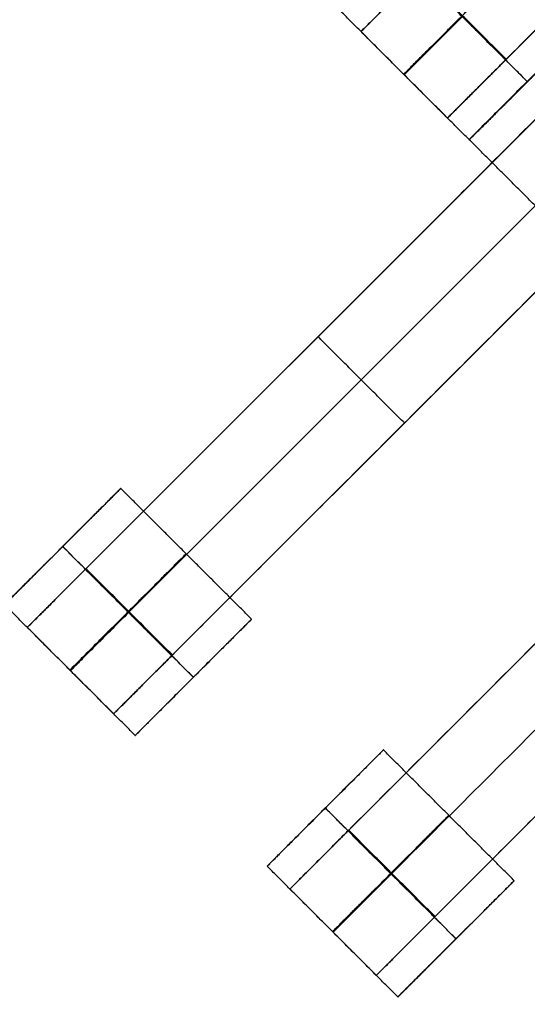
# Model space of a CAD drawing. Units: centimetres. Extents: x -754 to -180, y -149 to 327.
# Drawn here: x -487 to -481, y 122 to 134 of the extents above; entities that cross this region are included whole.
import ezdxf

# ---------------------------------------------------------------- set-up
doc = ezdxf.new("R2010")
doc.units = ezdxf.units.CM
for name, color, linetype, true_color in [('Domyslna', 7, 'Continuous', 0x000000), ('Gumy', 7, 'Continuous', 0xbf0000), ('Mata', 7, 'Continuous', 0x000000), ('Pudlo', 254, 'Continuous', 0xbebebe)]:
    doc.layers.add(name, color=color, linetype=linetype, true_color=true_color)
doc.styles.add('Arial Normalny', font='arial.ttf')
doc.dimstyles.new('TRAMPOL', dxfattribs={"dimscale": 1.1, "dimtxt": 10, "dimasz": 10, "dimexe": 5, "dimexo": 5, "dimgap": 1.1, "dimtad": 1, "dimtoh": 1, "dimdec": 0, "dimzin": 1, "dimdsep": 46, "dimtxsty": 'Arial Normalny', "dimcen": 5, "dimazin": 1, "dimtfac": 1, "dimtdec": 4, "dimtix": 1, "dimtofl": 0, "dimtmove": 1, "dimatfit": 3, "dimfxl": 10, "dimtolj": 1, "dimtzin": 1, "dimarcsym": 0})

# ---------------------------------------------------------------- blocks, each defined once
blk = doc.blocks.new('*D1')
at = {"layer": 'Defpoints', "color": 0, "transparency": 16777216}
for p in [(-505.31, 176.455), (-552.166, 1.461), (-330.316, 1.461)]:
    blk.add_point(p, dxfattribs=at)
at = {"layer": 'Domyslna', "color": 0, "lineweight": -2, "transparency": 16777216}
for p, q in [((-510.81, 176.455), (-557.666, 176.455)), ((-552.166, 165.455), (-552.166, 12.461)), ((-335.816, 1.461), (-557.666, 1.461))]:
    blk.add_line(p, q, dxfattribs=at)
at = {"layer": 'Domyslna', "color": 0, "transparency": 16777216}
for points in [[(-550.333, 165.455), (-553.999, 165.455), (-552.166, 176.455)], [(-553.999, 12.461), (-550.333, 12.461), (-552.166, 1.461)]]:
    blk.add_solid(points, dxfattribs=at)
at = {"layer": 'Domyslna', "color": 0, "transparency": 16777216, "insert": (-558.992, 88.958), "char_height": 11, "attachment_point": 5, "rotation": 90, "style": 'Arial Normalny'}
blk.add_mtext('\\A1;175', dxfattribs=at)
blk = doc.blocks.new('*D2')
at = {"layer": 'Defpoints', "color": 0, "transparency": 16777216}
for p in [(-504.927, 222.355), (-504.927, 176.264), (-329.742, 0.888)]:
    blk.add_point(p, dxfattribs=at)
at = {"layer": 'Domyslna', "color": 0, "lineweight": -2, "transparency": 16777216}
for p, q in [((-504.927, 181.764), (-504.927, 227.855)), ((-329.742, 6.388), (-329.742, 227.855)), ((-340.742, 222.355), (-493.927, 222.355))]:
    blk.add_line(p, q, dxfattribs=at)
at = {"layer": 'Domyslna', "color": 0, "transparency": 16777216}
for points in [[(-493.927, 224.189), (-493.927, 220.522), (-504.927, 222.355)], [(-340.742, 220.522), (-340.742, 224.189), (-329.742, 222.355)]]:
    blk.add_solid(points, dxfattribs=at)
at = {"layer": 'Domyslna', "color": 0, "transparency": 16777216, "insert": (-417.335, 229.181), "char_height": 11, "attachment_point": 5, "style": 'Arial Normalny'}
blk.add_mtext('\\A1;175', dxfattribs=at)
blk = doc.blocks.new('*D4')
at = {"layer": 'Defpoints', "color": 0, "transparency": 16777216}
for p in [(-479.507, 150.634), (-537.188, 92.844), (-355.313, 26.676)]:
    blk.add_point(p, dxfattribs=at)
at = {"layer": 'Domyslna', "color": 0, "lineweight": -2, "transparency": 16777216}
for p, q in [((-483.393, 146.741), (-541.073, 88.951)), ((-420.779, -23.344), (-529.402, 85.073)), ((-359.198, 22.783), (-416.878, -35.007))]:
    blk.add_line(p, q, dxfattribs=at)
at = {"layer": 'Domyslna', "color": 0, "transparency": 16777216}
for points in [[(-528.107, 86.371), (-530.697, 83.776), (-537.188, 92.844)], [(-422.074, -24.641), (-419.484, -22.046), (-412.993, -31.114)]]:
    blk.add_solid(points, dxfattribs=at)
at = {"layer": 'Domyslna', "color": 0, "transparency": 16777216, "insert": (-470.269, 35.696), "char_height": 11, "attachment_point": 5, "rotation": 315.0545, "style": 'Arial Normalny'}
blk.add_mtext('\\A1;175', dxfattribs=at)
blk = doc.blocks.new('*D5')
at = {"layer": 'Defpoints', "color": 0, "transparency": 16777216}
for p in [(-514.347, 133.864), (-389.313, 112.148), (-441.021, 60.204)]:
    blk.add_point(p, dxfattribs=at)
at = {"layer": 'Domyslna', "color": 0, "lineweight": -2, "transparency": 16777216}
for p, q in [((-393.193, 116.046), (-466.283, 189.47)), ((-470.199, 177.812), (-506.551, 141.625)), ((-444.902, 64.101), (-518.227, 137.762))]:
    blk.add_line(p, q, dxfattribs=at)
at = {"layer": 'Domyslna', "color": 0, "transparency": 16777216}
for points in [[(-468.906, 176.512), (-471.492, 179.111), (-462.403, 185.572)], [(-507.845, 142.924), (-505.258, 140.325), (-514.347, 133.864)]]:
    blk.add_solid(points, dxfattribs=at)
at = {"layer": 'Domyslna', "color": 0, "transparency": 16777216, "insert": (-493.19, 164.555), "char_height": 11, "attachment_point": 5, "rotation": 44.8695, "style": 'Arial Normalny'}
blk.add_mtext('\\A1;73', dxfattribs=at)
blk = doc.blocks.new('*D6')
at = {"layer": 'Defpoints', "color": 0, "transparency": 16777216}
for p in [(-505.336, 326.698), (-739.771, -149.081), (-330.012, -149.081)]:
    blk.add_point(p, dxfattribs=at)
at = {"layer": 'Domyslna', "color": 0, "lineweight": -2, "transparency": 16777216}
for p, q in [((-510.836, 326.698), (-745.271, 326.698)), ((-739.771, 315.698), (-739.771, -138.081)), ((-335.512, -149.081), (-745.271, -149.081))]:
    blk.add_line(p, q, dxfattribs=at)
at = {"layer": 'Domyslna', "color": 0, "transparency": 16777216}
for points in [[(-737.937, 315.698), (-741.604, 315.698), (-739.771, 326.698)], [(-741.604, -138.081), (-737.937, -138.081), (-739.771, -149.081)]]:
    blk.add_solid(points, dxfattribs=at)
at = {"layer": 'Domyslna', "color": 0, "transparency": 16777216, "insert": (-746.574, 88.808), "char_height": 11, "attachment_point": 5, "rotation": 90, "style": 'Arial Normalny'}
blk.add_mtext('\\A1;475', dxfattribs=at)

msp = doc.modelspace()

# ---------------------------------------------------------------- linework, layer by layer
at = {"layer": 'Domyslna', "color": 6, "lineweight": 50, "true_color": 0xff00ff}
for centre, radius, start, end in [((-505.336, 1.227), 325.471, 0, 90), ((-330.012, 176.455), 325.536, 180.0206, 270)]:
    msp.add_arc(centre, radius, start, end, dxfattribs=at)
at = {"layer": 'Gumy'}
for centre, radius, start, end in [((-355.068, 151.418, 3.75), 149.75, 180.09566, 226.31268), ((-355.068, 151.418, 4), 149.5, 180.19163, 226.21671)]:
    msp.add_arc(centre, radius, start, end, dxfattribs=at)
for points in [[(-505.067, 151.418), (-505.067, 87.115), (-458.495, 42.778)], [(-505.067, 151.418, 3.5), (-505.067, 87.115, 3.5), (-458.495, 42.778, 3.5)], [(-505.067, 151.418, 2), (-505.067, 87.115, 2), (-458.495, 42.778, 2)]]:
    msp.add_rational_spline(points, [1, 0.919106673242, 1], degree=2, dxfattribs=at)
at = {"layer": 'Mata'}
for p, q in [((-476.18, 141.01, -3.603), (-483.251, 133.939, -3.603)), ((-475.129, 139.959, -3.603), (-482.2, 132.888, -3.603)), ((-480.524, 134.039, -3.602), (-481.937, 132.625, -3.602)), ((-480.52, 134.037, -3.6), (-481.934, 132.624, -3.6)), ((-480.238, 133.765, -3.603), (-487.309, 126.694, -3.603)), ((-481.231, 133.333, -4.602), (-481.23, 133.332, -2.602)), ((-479.188, 132.715, -3.603), (-486.259, 125.644, -3.603)), ((-477.044, 130.585, -3.603), (-484.115, 123.514, -3.603)), ((-483.774, 130.23, -4.603), (-483.774, 130.23, -2.603)), ((-475.994, 129.535, -3.603), (-483.065, 122.464, -3.603)), ((-482.724, 129.18, -4.603), (-482.724, 129.18, -2.603)), ((-486.173, 128.385, -3.6), (-487.586, 126.971, -3.6)), ((-486.88, 127.679, -4.6), (-486.879, 127.678, -2.6)), ((-484.582, 126.795, -3.602), (-485.996, 125.381, -3.602)), ((-485.29, 126.088, -4.602), (-485.289, 126.088, -2.602)), ((-482.979, 125.205, -3.6), (-484.392, 123.791, -3.6)), ((-483.686, 124.499, -4.6), (-483.685, 124.498, -2.6)), ((-481.388, 123.615, -3.602), (-482.802, 122.201, -3.602)), ((-482.096, 122.908, -4.602), (-482.095, 122.908, -2.602))]:
    msp.add_line(p, q, dxfattribs=at)
for points in [[(-475.844, 139.245, -4.603), (-478.665, 136.424, -4.603), (-481.486, 133.603, -4.603)], [(-481.486, 133.603, -2.603), (-478.665, 136.424, -2.603), (-475.844, 139.245, -2.603)], [(-480.524, 134.039, -3.602), (-481.319, 134.834, -3.601), (-482.114, 135.629, -3.6)], [(-481.231, 133.333, -4.602), (-482.026, 134.128, -4.601), (-482.821, 134.923, -4.6)], [(-481.23, 133.332, -2.602), (-482.025, 134.127, -2.601), (-482.82, 134.922, -2.6)], [(-481.494, 133.595, -4.603), (-482.019, 134.12, -4.603), (-482.544, 134.645, -4.603)], [(-481.494, 133.595, -2.603), (-482.019, 134.12, -2.603), (-482.544, 134.645, -2.603)], [(-481.486, 133.603, -4.603), (-482.011, 134.128, -4.603), (-482.536, 134.653, -4.603)], [(-481.486, 133.603, -2.603), (-482.011, 134.128, -2.603), (-482.536, 134.653, -2.603)], [(-481.937, 132.625, -3.602), (-482.733, 133.42, -3.601), (-483.528, 134.216, -3.6)], [(-482.2, 132.888, -3.603), (-482.726, 133.413, -3.603), (-483.251, 133.939, -3.603)], [(-480.953, 133.051, -4.603), (-483.774, 130.23, -4.603), (-486.595, 127.409, -4.603)], [(-486.595, 127.409, -2.603), (-483.774, 130.23, -2.603), (-480.953, 133.051, -2.603)], [(-480.428, 132.526, -4.603), (-483.249, 129.705, -4.603), (-486.07, 126.884, -4.603)], [(-486.07, 126.884, -2.603), (-483.249, 129.705, -2.603), (-480.428, 132.526, -2.603)], [(-480.344, 131.034, -3.602), (-481.139, 131.829, -3.601), (-481.934, 132.624, -3.6)], [(-479.903, 132, -4.603), (-482.724, 129.18, -4.603), (-485.545, 126.359, -4.603)], [(-485.545, 126.359, -2.603), (-482.724, 129.18, -2.603), (-479.903, 132, -2.603)], [(-482.724, 129.18, -4.603), (-483.249, 129.705, -4.603), (-483.774, 130.23, -4.603)], [(-482.724, 129.18, -2.603), (-483.249, 129.705, -2.603), (-483.774, 130.23, -2.603)], [(-477.759, 129.871, -4.603), (-480.58, 127.05, -4.603), (-483.401, 124.229, -4.603)], [(-483.401, 124.229, -2.603), (-480.58, 127.05, -2.603), (-477.759, 129.871, -2.603)], [(-477.234, 129.346, -4.603), (-480.055, 126.525, -4.603), (-482.876, 123.704, -4.603)], [(-482.876, 123.704, -2.603), (-480.055, 126.525, -2.603), (-477.234, 129.346, -2.603)], [(-476.709, 128.821, -4.603), (-479.53, 126, -4.603), (-482.35, 123.179, -4.603)], [(-482.35, 123.179, -2.603), (-479.53, 126, -2.603), (-476.709, 128.821, -2.603)], [(-484.582, 126.795, -3.602), (-485.378, 127.59, -3.601), (-486.173, 128.385, -3.6)], [(-485.29, 126.088, -4.602), (-486.085, 126.883, -4.601), (-486.88, 127.679, -4.6)], [(-485.289, 126.088, -2.602), (-486.084, 126.883, -2.601), (-486.879, 127.678, -2.6)], [(-485.552, 126.351, -4.603), (-486.078, 126.876, -4.603), (-486.603, 127.401, -4.603)], [(-485.552, 126.351, -2.603), (-486.078, 126.876, -2.603), (-486.603, 127.401, -2.603)], [(-485.545, 126.359, -4.603), (-486.07, 126.884, -4.603), (-486.595, 127.409, -4.603)], [(-485.545, 126.359, -2.603), (-486.07, 126.884, -2.603), (-486.595, 127.409, -2.603)], [(-485.996, 125.381, -3.602), (-486.791, 126.176, -3.601), (-487.586, 126.971, -3.6)], [(-486.259, 125.644, -3.603), (-486.784, 126.169, -3.603), (-487.309, 126.694, -3.603)], [(-481.388, 123.615, -3.602), (-482.184, 124.41, -3.601), (-482.979, 125.205, -3.6)], [(-482.096, 122.908, -4.602), (-482.891, 123.703, -4.601), (-483.686, 124.499, -4.6)], [(-482.095, 122.908, -2.602), (-482.89, 123.703, -2.601), (-483.685, 124.498, -2.6)], [(-482.358, 123.171, -4.603), (-482.883, 123.696, -4.603), (-483.409, 124.221, -4.603)], [(-482.358, 123.171, -2.603), (-482.883, 123.696, -2.603), (-483.409, 124.221, -2.603)], [(-482.35, 123.179, -4.603), (-482.876, 123.704, -4.603), (-483.401, 124.229, -4.603)], [(-482.35, 123.179, -2.603), (-482.876, 123.704, -2.603), (-483.401, 124.229, -2.603)], [(-482.802, 122.201, -3.602), (-483.597, 122.996, -3.601), (-484.392, 123.791, -3.6)], [(-483.065, 122.464, -3.603), (-483.59, 122.989, -3.603), (-484.115, 123.514, -3.603)]]:
    msp.add_open_spline(points, degree=2, dxfattribs=at)
for points, weights, knots in [([(-482.026, 134.128, -4.601), (-482.733, 133.421, -4.601), (-482.733, 133.42, -3.601), (-482.732, 133.42, -2.601), (-482.025, 134.127, -2.601), (-481.318, 134.834, -2.601), (-481.319, 134.834, -3.601), (-481.319, 134.835, -4.601), (-482.026, 134.128, -4.601)], [1, 0.707106781187, 1, 0.707106781187, 1, 0.707106781187, 1, 0.707106781187, 1], [-62.831863, -62.831863, -62.831863, -47.123897, -47.123897, -31.415931, -31.415931, -15.707966, -15.707966, 0, 0, 0]), ([(-482.536, 134.653, -4.603), (-482.54, 134.649, -4.603), (-482.544, 134.645, -4.603), (-483.251, 133.939, -4.603), (-483.251, 133.939, -3.603), (-483.251, 133.939, -2.603), (-482.544, 134.645, -2.603), (-482.54, 134.649, -2.603), (-482.536, 134.653, -2.603)], [0.99545943481, 0.997711841715, 1, 0.707106781187, 1, 0.707106781187, 1, 0.997711841715, 0.99545943481], [-143.013703, -143.013703, -143.013703, -142.890984, -142.890984, -127.183017, -127.183017, -111.475049, -111.475049, -111.352334, -111.352334, -111.352334]), ([(-482.011, 134.128, -4.603), (-482.015, 134.124, -4.603), (-482.019, 134.12, -4.603), (-482.726, 133.413, -4.603), (-482.726, 133.413, -3.603), (-482.726, 133.413, -2.603), (-482.019, 134.12, -2.603), (-482.015, 134.124, -2.603), (-482.011, 134.128, -2.603)], [0.99545943481, 0.997711841715, 1, 0.707106781187, 1, 0.707106781187, 1, 0.997711841715, 0.99545943481], [-143.013703, -143.013703, -143.013703, -142.890984, -142.890984, -127.183017, -127.183017, -111.475049, -111.475049, -111.352334, -111.352334, -111.352334]), ([(-481.231, 133.333, -4.602), (-481.938, 132.626, -4.602), (-481.937, 132.625, -3.602), (-481.937, 132.625, -2.602), (-481.23, 133.332, -2.602), (-480.523, 134.039, -2.602), (-480.524, 134.039, -3.602), (-480.524, 134.039, -4.602), (-481.231, 133.333, -4.602)], [1, 0.707106781187, 1, 0.707106781187, 1, 0.707106781187, 1, 0.707106781187, 1], [-62.831863, -62.831863, -62.831863, -47.123897, -47.123897, -31.415931, -31.415931, -15.707966, -15.707966, 0, 0, 0]), ([(-481.227, 133.331, -4.6), (-481.934, 132.624, -4.6), (-481.934, 132.624, -3.6), (-481.934, 132.623, -2.6), (-481.227, 133.33, -2.6), (-480.52, 134.037, -2.6), (-480.52, 134.037, -3.6), (-480.521, 134.038, -4.6), (-481.227, 133.331, -4.6)], [1, 0.707106781187, 1, 0.707106781187, 1, 0.707106781187, 1, 0.707106781187, 1], [-62.831863, -62.831863, -62.831863, -47.123897, -47.123897, -31.415931, -31.415931, -15.707966, -15.707966, 0, 0, 0]), ([(-481.486, 133.603, -4.603), (-481.49, 133.599, -4.603), (-481.494, 133.595, -4.603), (-482.2, 132.888, -4.603), (-482.2, 132.888, -3.603), (-482.2, 132.888, -2.603), (-481.494, 133.595, -2.603), (-481.49, 133.599, -2.603), (-481.486, 133.603, -2.603)], [0.99545943481, 0.997711841715, 1, 0.707106781187, 1, 0.707106781187, 1, 0.997711841715, 0.99545943481], [-143.013703, -143.013703, -143.013703, -142.890984, -142.890984, -127.183017, -127.183017, -111.475049, -111.475049, -111.352334, -111.352334, -111.352334]), ([(-486.88, 127.679, -4.6), (-487.587, 126.972, -4.6), (-487.586, 126.971, -3.6), (-487.586, 126.971, -2.6), (-486.879, 127.678, -2.6), (-486.172, 128.385, -2.6), (-486.173, 128.385, -3.6), (-486.173, 128.385, -4.6), (-486.88, 127.679, -4.6)], [1, 0.707106781187, 1, 0.707106781187, 1, 0.707106781187, 1, 0.707106781187, 1], [-62.831863, -62.831863, -62.831863, -47.123897, -47.123897, -31.415931, -31.415931, -15.707966, -15.707966, 0, 0, 0]), ([(-486.085, 126.883, -4.601), (-486.792, 126.177, -4.601), (-486.791, 126.176, -3.601), (-486.791, 126.176, -2.601), (-486.084, 126.883, -2.601), (-485.377, 127.589, -2.601), (-485.378, 127.59, -3.601), (-485.378, 127.59, -4.601), (-486.085, 126.883, -4.601)], [1, 0.707106781187, 1, 0.707106781187, 1, 0.707106781187, 1, 0.707106781187, 1], [-62.831863, -62.831863, -62.831863, -47.123897, -47.123897, -31.415931, -31.415931, -15.707966, -15.707966, 0, 0, 0]), ([(-486.595, 127.409, -4.603), (-486.599, 127.405, -4.603), (-486.603, 127.401, -4.603), (-487.309, 126.694, -4.603), (-487.309, 126.694, -3.603), (-487.309, 126.694, -2.603), (-486.603, 127.401, -2.603), (-486.599, 127.405, -2.603), (-486.595, 127.409, -2.603)], [0.99545943481, 0.997711841715, 1, 0.707106781187, 1, 0.707106781187, 1, 0.997711841715, 0.99545943481], [-143.013703, -143.013703, -143.013703, -142.890984, -142.890984, -127.183017, -127.183017, -111.475049, -111.475049, -111.352334, -111.352334, -111.352334]), ([(-486.07, 126.884, -4.603), (-486.074, 126.88, -4.603), (-486.078, 126.876, -4.603), (-486.784, 126.169, -4.603), (-486.784, 126.169, -3.603), (-486.784, 126.169, -2.603), (-486.078, 126.876, -2.603), (-486.074, 126.88, -2.603), (-486.07, 126.884, -2.603)], [0.99545943481, 0.997711841715, 1, 0.707106781187, 1, 0.707106781187, 1, 0.997711841715, 0.99545943481], [-143.013703, -143.013703, -143.013703, -142.890984, -142.890984, -127.183017, -127.183017, -111.475049, -111.475049, -111.352334, -111.352334, -111.352334]), ([(-485.29, 126.088, -4.602), (-485.997, 125.381, -4.602), (-485.996, 125.381, -3.602), (-485.996, 125.381, -2.602), (-485.289, 126.088, -2.602), (-484.582, 126.794, -2.602), (-484.582, 126.795, -3.602), (-484.583, 126.795, -4.602), (-485.29, 126.088, -4.602)], [1, 0.707106781187, 1, 0.707106781187, 1, 0.707106781187, 1, 0.707106781187, 1], [-62.831863, -62.831863, -62.831863, -47.123897, -47.123897, -31.415931, -31.415931, -15.707966, -15.707966, 0, 0, 0]), ([(-485.545, 126.359, -4.603), (-485.548, 126.355, -4.603), (-485.552, 126.351, -4.603), (-486.259, 125.644, -4.603), (-486.259, 125.644, -3.603), (-486.259, 125.644, -2.603), (-485.552, 126.351, -2.603), (-485.548, 126.355, -2.603), (-485.545, 126.359, -2.603)], [0.99545943481, 0.997711841715, 1, 0.707106781187, 1, 0.707106781187, 1, 0.997711841715, 0.99545943481], [-143.013703, -143.013703, -143.013703, -142.890984, -142.890984, -127.183017, -127.183017, -111.475049, -111.475049, -111.352334, -111.352334, -111.352334]), ([(-483.686, 124.499, -4.6), (-484.393, 123.792, -4.6), (-484.392, 123.791, -3.6), (-484.392, 123.791, -2.6), (-483.685, 124.498, -2.6), (-482.978, 125.205, -2.6), (-482.979, 125.205, -3.6), (-482.979, 125.205, -4.6), (-483.686, 124.499, -4.6)], [1, 0.707106781187, 1, 0.707106781187, 1, 0.707106781187, 1, 0.707106781187, 1], [-62.831863, -62.831863, -62.831863, -47.123897, -47.123897, -31.415931, -31.415931, -15.707966, -15.707966, 0, 0, 0]), ([(-482.891, 123.703, -4.601), (-483.598, 122.997, -4.601), (-483.597, 122.996, -3.601), (-483.597, 122.996, -2.601), (-482.89, 123.703, -2.601), (-482.183, 124.41, -2.601), (-482.184, 124.41, -3.601), (-482.184, 124.41, -4.601), (-482.891, 123.703, -4.601)], [1, 0.707106781187, 1, 0.707106781187, 1, 0.707106781187, 1, 0.707106781187, 1], [-62.831863, -62.831863, -62.831863, -47.123897, -47.123897, -31.415931, -31.415931, -15.707966, -15.707966, 0, 0, 0]), ([(-483.401, 124.229, -4.603), (-483.405, 124.225, -4.603), (-483.409, 124.221, -4.603), (-484.115, 123.514, -4.603), (-484.115, 123.514, -3.603), (-484.115, 123.514, -2.603), (-483.409, 124.221, -2.603), (-483.405, 124.225, -2.603), (-483.401, 124.229, -2.603)], [0.99545943481, 0.997711841715, 1, 0.707106781187, 1, 0.707106781187, 1, 0.997711841715, 0.99545943481], [-143.013703, -143.013703, -143.013703, -142.890984, -142.890984, -127.183017, -127.183017, -111.475049, -111.475049, -111.352334, -111.352334, -111.352334]), ([(-482.876, 123.704, -4.603), (-482.88, 123.7, -4.603), (-482.883, 123.696, -4.603), (-483.59, 122.989, -4.603), (-483.59, 122.989, -3.603), (-483.59, 122.989, -2.603), (-482.883, 123.696, -2.603), (-482.88, 123.7, -2.603), (-482.876, 123.704, -2.603)], [0.99545943481, 0.997711841715, 1, 0.707106781187, 1, 0.707106781187, 1, 0.997711841715, 0.99545943481], [-143.013703, -143.013703, -143.013703, -142.890984, -142.890984, -127.183017, -127.183017, -111.475049, -111.475049, -111.352334, -111.352334, -111.352334]), ([(-482.096, 122.908, -4.602), (-482.803, 122.201, -4.602), (-482.802, 122.201, -3.602), (-482.802, 122.201, -2.602), (-482.095, 122.908, -2.602), (-481.388, 123.614, -2.602), (-481.388, 123.615, -3.602), (-481.389, 123.615, -4.602), (-482.096, 122.908, -4.602)], [1, 0.707106781187, 1, 0.707106781187, 1, 0.707106781187, 1, 0.707106781187, 1], [-62.831863, -62.831863, -62.831863, -47.123897, -47.123897, -31.415931, -31.415931, -15.707966, -15.707966, 0, 0, 0]), ([(-482.35, 123.179, -4.603), (-482.354, 123.175, -4.603), (-482.358, 123.171, -4.603), (-483.065, 122.464, -4.603), (-483.065, 122.464, -3.603), (-483.065, 122.464, -2.603), (-482.358, 123.171, -2.603), (-482.354, 123.175, -2.603), (-482.35, 123.179, -2.603)], [0.99545943481, 0.997711841715, 1, 0.707106781187, 1, 0.707106781187, 1, 0.997711841715, 0.99545943481], [-143.013703, -143.013703, -143.013703, -142.890984, -142.890984, -127.183017, -127.183017, -111.475049, -111.475049, -111.352334, -111.352334, -111.352334])]:
    msp.add_rational_spline(points, weights, degree=2, knots=knots, dxfattribs=at)
at = {"layer": 'Pudlo'}
for points in [[(-505.336, 151.127, -36.126), (-505.695, 89.268, -36.126), (-461.549, 45.09, -36.126), (-417.403, 0.912, -36.126), (-355.336, 1.128, -36.126)], [(-505.336, 151.127, -0.126), (-505.695, 89.268, -0.126), (-461.549, 45.09, -0.126), (-417.403, 0.912, -0.126), (-355.336, 1.128, -0.126)], [(-505.336, 151.127, -18.126), (-505.695, 89.268, -18.126), (-461.549, 45.09, -18.126), (-417.403, 0.912, -18.126), (-355.336, 1.128, -18.126)]]:
    msp.add_rational_spline(points, [1, 0.923315874827, 1, 0.923315874827, 1], degree=2, knots=[-236.744747, -236.744747, -236.744747, -118.372373, -118.372373, 0, 0, 0], dxfattribs=at)

# ---------------------------------------------------------------- dimensions: what is measured, and where the dimension line sits
at = {"layer": 'Domyslna', "color": 6, "true_color": 0xff00ff}
dim = msp.add_linear_dim(base=(-739.771, -149.081), p1=(-505.336, 326.698), p2=(-330.012, -149.081), angle=90, text='475', dimstyle='TRAMPOL', override={"dimscale": 1.1, "dimtxt": 10, "dimasz": 10, "dimexe": 5, "dimexo": 5, "dimgap": 1.1, "dimtad": 1, "dimtih": 0, "dimtoh": 0, "dimdec": 0, "dimzin": 1, "dimtxsty": 'Arial Normalny', "dimsah": 0, "dimcen": 5, "dimadec": 2, "dimazin": 1, "dimtix": 0, "dimtmove": 0, "dimfxl": 10, "dimtzin": 1}, dxfattribs=at)
dim.commit()
dim.dimension.update_dxf_attribs({"geometry": '*D6', "text_midpoint": (-746.574, 88.808)})
at = {"layer": 'Domyslna'}
dim = msp.add_linear_dim(base=(-504.927, 222.355), p1=(-329.742, 0.888), p2=(-504.927, 176.264), dimstyle='TRAMPOL', override={"dimscale": 1.1, "dimtxt": 10, "dimasz": 10, "dimexe": 5, "dimexo": 5, "dimgap": 1.1, "dimtad": 1, "dimtih": 0, "dimtoh": 0, "dimdec": 0, "dimzin": 1, "dimtxsty": 'Arial Normalny', "dimsah": 0, "dimcen": 5, "dimadec": 2, "dimazin": 1, "dimtix": 0, "dimtmove": 0, "dimfxl": 10, "dimtzin": 1}, dxfattribs=at)
dim.commit()
dim.dimension.update_dxf_attribs({"geometry": '*D2', "text_midpoint": (-417.335, 229.181)})
for base, p1, p2, angle, picture, middle in [((-514.347, 133.864, 43.874), (-389.313, 112.148, 43.874), (-441.021, 60.204, 43.874), 44.8695, '*D5', (-493.19, 164.555, 43.874)), ((-552.166, 1.461), (-505.31, 176.455), (-330.316, 1.461), 90, '*D1', (-558.992, 88.958)), ((-537.188, 92.844), (-355.313, 26.676), (-479.507, 150.634), 315.0545, '*D4', (-470.269, 35.696))]:
    dim = msp.add_linear_dim(base=base, p1=p1, p2=p2, angle=angle, dimstyle='TRAMPOL', override={"dimscale": 1.1, "dimtxt": 10, "dimasz": 10, "dimexe": 5, "dimexo": 5, "dimgap": 1.1, "dimtad": 1, "dimtih": 0, "dimtoh": 0, "dimdec": 0, "dimzin": 1, "dimtxsty": 'Arial Normalny', "dimsah": 0, "dimcen": 5, "dimadec": 2, "dimazin": 1, "dimtix": 0, "dimtmove": 0, "dimfxl": 10, "dimtzin": 1}, dxfattribs=at)
    dim.commit()
    dim.dimension.update_dxf_attribs({"geometry": picture, "text_midpoint": middle})

doc.saveas('drawing.dxf')
